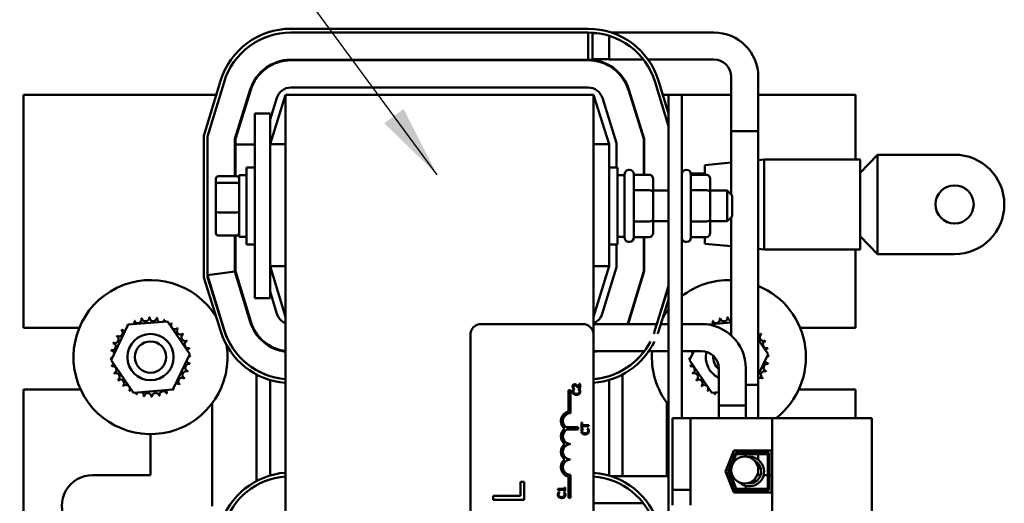
# Model space of a CAD drawing. Units: inches. Extents: x 2 to 86, y 1 to 67.
# Drawn here: x 8.1 to 13.4, y 43.4 to 46 of the extents above; entities that cross this region are included whole.
import ezdxf

# ---------------------------------------------------------------- set-up
doc = ezdxf.new("R2010")
doc.units = ezdxf.units.IN
doc.header["$LTSCALE"] = 4
doc.header["$MEASUREMENT"] = 0
for name, color, linetype, lineweight in [('Dimension (ANSI)', 7, 'Continuous', 25), ('Symbol (ANSI)', 7, 'Continuous', 25), ('Visible (ANSI)', 7, 'Continuous', 50)]:
    doc.layers.add(name, color=color, linetype=linetype, lineweight=lineweight)
doc.styles.add('Note Text (ANSI)', font='tahoma.ttf')
doc.dimstyles.new('Default (ANSI)', dxfattribs={"dimscale": 4, "dimtxt": 0.12, "dimasz": 0.098425, "dimexe": 0.125, "dimexo": 0.0625, "dimgap": 0.031496, "dimtad": 0, "dimtih": 1, "dimtoh": 1, "dimrnd": 1e-08, "dimzin": 0, "dimdsep": 46, "dimtxsty": 'Note Text (ANSI)', "dimcen": 0.09, "dimdle": 0.393701, "dimclrd": 256, "dimclre": 256, "dimclrt": 256, "dimadec": 0, "dimazin": 1, "dimtfac": 1, "dimtofl": 0, "dimtmove": 0, "dimatfit": 3, "dimfxl": 1, "dimtolj": 1, "dimtzin": 4, "dimlwd": -1, "dimlwe": -1, "dimarcsym": 0})
doc.dimstyles.new('Default (ANSI)$7', dxfattribs={"dimscale": 4, "dimtxt": 0.12, "dimasz": 0.098425, "dimexe": 0.125, "dimexo": 0.0625, "dimgap": 0.031496, "dimtad": 0, "dimtih": 1, "dimtoh": 1, "dimrnd": 1e-08, "dimzin": 0, "dimdsep": 46, "dimtxsty": 'Note Text (ANSI)', "dimcen": 0.09, "dimdle": 0.393701, "dimclrd": 256, "dimclre": 256, "dimclrt": 256, "dimadec": 0, "dimazin": 1, "dimtfac": 1, "dimtofl": 0, "dimtmove": 0, "dimatfit": 3, "dimfxl": 1, "dimtolj": 1, "dimtzin": 4, "dimlwd": -1, "dimlwe": -1, "dimarcsym": 0})

# ---------------------------------------------------------------- blocks, each defined once
blk = doc.blocks.new('*D44')
at = {"layer": 'Defpoints', "color": 0, "transparency": 16777216}
for p in [(6.5443, 47.4531), (9.2804, 47.4531), (9.7797, 27.6198)]:
    blk.add_point(p, dxfattribs=at)
at = {"layer": 'Dimension (ANSI)', "transparency": 16777216}
for p, q in [((9.0304, 47.4531), (6.0443, 47.4531)), ((6.5443, 47.0594), (6.5443, 37.9124)), ((6.5443, 28.0135), (6.5443, 37.1604)), ((9.5297, 27.6198), (6.0443, 27.6198))]:
    blk.add_line(p, q, dxfattribs=at)
for points in [[(6.4787, 47.0594), (6.6099, 47.0594), (6.5443, 47.4531)], [(6.4787, 28.0135), (6.6099, 28.0135), (6.5443, 27.6198)]]:
    blk.add_solid(points, dxfattribs=at)
at = {"layer": 'Dimension (ANSI)', "transparency": 16777216, "insert": (5.7584, 37.7864), "char_height": 0.48, "attachment_point": 1, "style": 'Note Text (ANSI)'}
blk.add_mtext('\\A1;29.75', dxfattribs=at)

msp = doc.modelspace()

# ---------------------------------------------------------------- linework, layer by layer
at = {"layer": 'Visible (ANSI)'}
for p, q in [((11.1307, 45.9777), (9.5233, 45.9778)), ((9.5233, 45.9578), (11.1307, 45.9577)), ((11.1309, 45.8104), (11.1309, 45.9577)), ((11.2553, 45.9577), (11.8109, 45.9577)), ((11.1542, 45.9547), (11.1542, 45.814)), ((11.1542, 45.9547), (11.1782, 45.9547)), ((11.2435, 45.9405), (11.2435, 45.811)), ((11.1309, 45.8104), (9.5231, 45.8104)), ((9.5231, 45.8071), (11.1309, 45.807)), ((11.1542, 45.814), (11.2435, 45.814)), ((11.2435, 45.811), (11.4296, 45.811)), ((11.4545, 45.811), (11.8109, 45.811)), ((9.1425, 45.6953), (9.0523, 45.3983)), ((11.5647, 45.5201), (11.5115, 45.6953)), ((11.9042, 45.7177), (11.9042, 45.0815)), ((12.0509, 45.7177), (12.0508, 44.051)), ((9.0723, 45.3953), (9.1616, 45.6895)), ((9.3029, 45.6486), (9.2196, 45.3822)), ((9.223, 45.3817), (9.3061, 45.6476)), ((9.5231, 45.6598), (11.1309, 45.6597)), ((11.3479, 45.6475), (11.431, 45.3816)), ((11.4343, 45.3821), (11.3511, 45.6485)), ((11.4924, 45.6895), (11.5647, 45.4512)), ((8.077, 45.6198), (8.0769, 44.3598)), ((9.1195, 45.6198), (8.077, 45.6198)), ((9.2974, 45.6198), (9.2939, 45.6198)), ((9.4937, 45.6198), (9.4103, 45.3531)), ((9.4103, 45.4872), (9.4467, 45.6036)), ((9.4937, 45.6198), (9.4934, 39.6198)), ((11.1603, 45.6197), (9.4937, 45.6198)), ((11.1603, 44.3204), (11.1603, 45.6197)), ((11.2436, 45.353), (11.1603, 45.6197)), ((11.2073, 45.6036), (11.2836, 45.3591)), ((11.3601, 45.6197), (11.3566, 45.6197)), ((11.5647, 45.6197), (11.5344, 45.6197)), ((11.5647, 45.6197), (11.5644, 39.6197)), ((11.5647, 45.6197), (11.6367, 45.6197)), ((11.6366, 43.8724), (11.6367, 45.6197)), ((11.9042, 45.6197), (11.6367, 45.6197)), ((12.577, 45.6197), (12.0509, 45.6197)), ((12.577, 45.2703), (12.577, 45.6197)), ((9.4103, 45.5198), (9.327, 45.5198)), ((9.327, 45.3531), (9.327, 45.5198)), ((9.4103, 45.3531), (9.4103, 45.5198)), ((9.0523, 45.3983), (9.0523, 44.6318)), ((9.0723, 44.6349), (9.0723, 45.3953)), ((9.2196, 45.3822), (9.2196, 45.1803)), ((9.223, 45.3526), (9.223, 45.3817)), ((11.431, 45.3816), (11.431, 45.1883)), ((11.4343, 45.1883), (11.4343, 45.3821)), ((12.0509, 45.4243), (11.9042, 45.4243)), ((11.9042, 45.0815), (11.9042, 45.4243)), ((12.0508, 43.8723), (12.0509, 45.4243)), ((9.327, 45.3526), (9.223, 45.3526)), ((9.223, 45.3526), (9.223, 45.1803)), ((9.327, 45.3531), (9.327, 44.6864)), ((9.4103, 45.3531), (9.4103, 44.6864)), ((9.4936, 45.3531), (9.4103, 45.3531)), ((11.1603, 45.353), (11.2436, 45.353)), ((11.2436, 44.6943), (11.2436, 45.353)), ((11.2836, 45.3591), (11.2836, 45.228)), ((12.0509, 45.2673), (12.083, 45.2703)), ((12.083, 44.7847), (12.083, 45.2703)), ((12.083, 45.2703), (12.6023, 45.2703)), ((12.6956, 45.2965), (12.6023, 45.1986)), ((12.6023, 45.2703), (12.6023, 44.7847)), ((12.6956, 45.2965), (13.1123, 45.2965)), ((12.6956, 45.0275), (12.6956, 45.2965)), ((9.282, 44.8114), (9.282, 45.2281)), ((9.327, 45.2281), (9.282, 45.2281)), ((11.2436, 45.228), (11.2886, 45.228)), ((11.2886, 45.228), (11.2886, 44.8114)), ((11.3513, 45.2147), (11.3546, 45.2147)), ((11.66, 45.2147), (11.6633, 45.2147)), ((11.7616, 45.2402), (11.9042, 45.2536)), ((11.7616, 45.1883), (11.7616, 45.2402)), ((9.1173, 45.1656), (9.1173, 45.1332)), ((9.1306, 45.1803), (9.2293, 45.1803)), ((9.2426, 45.1864), (9.2426, 44.8531)), ((9.2426, 45.1864), (9.282, 45.1864)), ((11.328, 45.1864), (11.2886, 45.1864)), ((11.328, 44.848), (11.328, 45.1914)), ((11.378, 45.1914), (11.378, 44.848)), ((11.4613, 45.1883), (11.378, 45.1883)), ((11.4343, 45.1942), (11.431, 45.1942)), ((11.4813, 45.0925), (11.4813, 45.1652)), ((11.6368, 45.1942), (11.6366, 45.1942)), ((11.7616, 45.1942), (11.6865, 45.1942)), ((11.6866, 45.1914), (11.6866, 44.848)), ((11.77, 45.1883), (11.6866, 45.1883)), ((11.79, 45.0925), (11.79, 45.1652)), ((9.1173, 45.1332), (9.1173, 44.9874)), ((9.2293, 45.1446), (9.1306, 45.1447)), ((11.4613, 45.1041), (11.378, 45.1041)), ((11.4813, 45.103), (11.5646, 45.103)), ((11.4813, 44.9471), (11.4813, 45.0925)), ((11.77, 45.1041), (11.6866, 45.1041)), ((11.79, 45.103), (11.8826, 45.103)), ((11.79, 44.947), (11.79, 45.0925)), ((11.8826, 44.9363), (11.8826, 45.103)), ((11.9093, 45.0763), (11.8826, 45.103)), ((11.9093, 45.0763), (11.9093, 44.963)), ((12.6956, 44.7585), (12.6956, 45.0275)), ((9.1173, 44.9874), (9.1173, 44.8739)), ((9.1306, 44.9841), (9.2293, 44.9841)), ((11.4813, 44.8742), (11.4813, 44.9471)), ((11.79, 44.8742), (11.79, 44.947)), ((11.9093, 44.963), (11.8826, 44.9363)), ((11.9042, 44.9579), (11.9042, 44.3188)), ((11.9042, 44.3188), (11.9042, 44.9579)), ((11.4613, 44.9355), (11.378, 44.9355)), ((11.4813, 44.9364), (11.5646, 44.9364)), ((11.77, 44.9355), (11.6866, 44.9355)), ((11.79, 44.9363), (11.8826, 44.9363)), ((9.1306, 44.8593), (9.2293, 44.8593)), ((9.2196, 44.8593), (9.2196, 44.6661)), ((9.223, 44.8593), (9.223, 44.6666)), ((9.2426, 44.8531), (9.282, 44.8531)), ((11.328, 44.853), (11.2886, 44.853)), ((11.4613, 44.8511), (11.378, 44.8511)), ((11.431, 44.8511), (11.431, 44.6665)), ((11.4343, 44.666), (11.4343, 44.8511)), ((11.77, 44.8511), (11.6866, 44.8511)), ((11.7616, 44.8149), (11.7616, 44.8511)), ((12.6956, 44.7585), (12.6023, 44.8564)), ((9.327, 44.8114), (9.282, 44.8114)), ((11.2436, 44.8114), (11.2886, 44.8114)), ((11.2836, 44.8114), (11.2836, 44.6884)), ((11.3513, 44.8247), (11.3546, 44.8247)), ((11.66, 44.8247), (11.6633, 44.8247)), ((11.7616, 44.8149), (11.9042, 44.8015)), ((12.0508, 44.7877), (12.083, 44.7847)), ((12.083, 44.7847), (12.6023, 44.7847)), ((12.5769, 44.3597), (12.577, 44.7847)), ((13.1123, 44.7585), (12.6956, 44.7585)), ((9.327, 44.5198), (9.327, 44.6864)), ((9.4103, 44.6944), (9.4936, 44.4198)), ((9.4936, 44.6944), (9.4103, 44.6944)), ((9.4103, 44.5198), (9.4103, 44.6864)), ((11.1603, 44.4197), (11.2436, 44.6943)), ((11.1603, 44.6943), (11.2436, 44.6943)), ((11.2836, 44.6884), (11.2072, 44.4365)), ((9.0523, 44.6318), (9.1431, 44.3411)), ((9.0723, 44.6442), (9.2199, 44.6651)), ((9.1616, 44.35), (9.0723, 44.6442)), ((9.1622, 44.347), (9.0723, 44.6349)), ((9.2196, 44.6661), (9.2199, 44.6651)), ((9.2199, 44.6651), (9.3025, 44.3928)), ((9.223, 44.6666), (9.3057, 44.3938)), ((11.431, 44.6665), (11.3482, 44.3937)), ((11.3513, 44.3927), (11.4343, 44.666)), ((11.5646, 44.5804), (11.4917, 44.3469)), ((11.5646, 44.5881), (11.5016, 44.3806)), ((9.4103, 44.5198), (9.327, 44.5198)), ((9.4467, 44.4365), (9.4103, 44.5566)), ((11.5108, 44.341), (11.5646, 44.5133)), ((8.0769, 44.3598), (8.3781, 44.3598)), ((8.5506, 44.185), (8.6426, 44.3778)), ((8.6426, 44.3778), (8.8555, 44.3946)), ((8.8555, 44.3946), (8.9766, 44.2186)), ((10.5536, 44.3805), (11.1003, 44.3804)), ((11.5022, 44.3806), (11.1603, 44.3806)), ((11.5646, 44.3806), (11.5231, 44.3806)), ((11.7435, 44.3806), (11.6366, 44.3806)), ((11.7771, 44.3782), (11.9042, 44.3882)), ((12.2773, 44.3597), (12.5769, 44.3597)), ((9.3369, 44.3238), (9.3369, 44.3295)), ((10.4935, 41.1071), (10.4936, 44.3205)), ((11.1603, 44.3204), (11.1602, 41.1071)), ((9.4103, 44.2587), (9.4103, 44.2625)), ((12.0508, 44.2969), (12.1047, 44.2185)), ((8.9766, 44.2186), (8.8846, 44.0258)), ((11.434, 44.2339), (11.1603, 44.2339)), ((11.5646, 44.2339), (11.4586, 44.2339)), ((11.7435, 44.2339), (11.6366, 44.2339)), ((11.6788, 44.1849), (11.7022, 44.2339)), ((12.1047, 44.2185), (12.0508, 44.1054)), ((8.6717, 44.009), (8.5506, 44.185)), ((11.7998, 44.0089), (11.6788, 44.1849)), ((9.3369, 44.1307), (9.3369, 44.1309)), ((9.3369, 43.5315), (9.3369, 44.1079)), ((9.4103, 44.099), (9.4103, 44.0991)), ((11.2436, 44.099), (11.2436, 44.0989)), ((11.3169, 44.1308), (11.3169, 44.1307)), ((11.3169, 44.1079), (11.3169, 43.5577)), ((11.8368, 43.8723), (11.8368, 44.1406)), ((11.9835, 43.8723), (11.9835, 44.1406)), ((9.4103, 43.5614), (9.4103, 44.0781)), ((11.0686, 44.0505), (11.0686, 44.0443)), ((11.087, 44.0566), (11.0824, 44.0566)), ((11.0824, 44.0566), (11.0824, 44.0369)), ((11.087, 44.0319), (11.087, 44.0566)), ((11.2436, 44.078), (11.2436, 43.5613)), ((11.9835, 44.051), (12.0508, 44.051)), ((8.0769, 44.0265), (8.0768, 41.2131)), ((8.3856, 44.0265), (8.0769, 44.0265)), ((8.8846, 44.0258), (8.6717, 44.009)), ((11.0244, 43.9079), (11.0244, 44.0232)), ((11.0244, 44.0232), (11.0353, 44.0232)), ((11.0353, 44.0232), (11.0353, 43.8982)), ((11.0486, 44.0328), (11.0543, 44.0328)), ((11.0561, 44.0281), (11.0497, 44.0281)), ((11.0543, 44.0328), (11.0543, 44.033)), ((11.0561, 44.0277), (11.0561, 44.0281)), ((11.0686, 44.0033), (11.0686, 43.9978)), ((11.0843, 44.0281), (11.0779, 44.0281)), ((11.0779, 44.0281), (11.0779, 44.0277)), ((11.0813, 44.0319), (11.087, 44.0319)), ((11.8368, 44.0118), (11.7998, 44.0089)), ((12.5769, 44.0263), (12.2698, 44.0263)), ((12.5769, 43.8723), (12.5769, 44.0263)), ((9.0969, 43.9518), (9.0969, 43.3964)), ((11.5569, 43.5577), (11.5569, 43.9537)), ((11.9835, 43.9399), (11.8368, 43.9399)), ((11.8368, 43.9399), (11.8368, 43.8723)), ((11.9835, 43.9399), (11.9835, 43.8723)), ((11.099, 43.8473), (11.0943, 43.8473)), ((11.0943, 43.8473), (11.0943, 43.8152)), ((11.099, 43.8339), (11.099, 43.8473)), ((11.1094, 43.8339), (11.099, 43.8339)), ((11.099, 43.8152), (11.099, 43.8286)), ((11.099, 43.8286), (11.1094, 43.8286)), ((11.1094, 43.8339), (11.1094, 43.8286)), ((11.1343, 43.8339), (11.1094, 43.8339)), ((11.1094, 43.8286), (11.1343, 43.8286)), ((11.1343, 43.8286), (11.1343, 43.8339)), ((11.6833, 43.8724), (11.5866, 43.8724)), ((11.5866, 43.8724), (11.5866, 43.4837)), ((11.6833, 43.8724), (11.6832, 43.4837)), ((12.1256, 43.8723), (11.6833, 43.8724)), ((12.1256, 43.8723), (12.1255, 41.3603)), ((12.6646, 43.8723), (12.1256, 43.8723)), ((12.6646, 43.8723), (12.6645, 41.3603)), ((8.7636, 43.5631), (8.7636, 43.7851)), ((11.0099, 43.8235), (11.076, 43.8235)), ((11.076, 43.8095), (11.0147, 43.8095)), ((11.076, 43.8235), (11.076, 43.8095)), ((11.0943, 43.8152), (11.099, 43.8152)), ((11.1034, 43.8143), (11.0969, 43.8143)), ((11.1034, 43.8139), (11.1034, 43.8143)), ((11.1094, 43.7899), (11.1094, 43.7843)), ((11.1316, 43.8143), (11.1252, 43.8143)), ((11.1252, 43.8143), (11.1252, 43.8139)), ((11.8739, 43.583), (11.918, 43.6967)), ((11.8882, 43.583), (11.9272, 43.6833)), ((11.9317, 43.6767), (11.8954, 43.583)), ((11.918, 43.6967), (12.1219, 43.6967)), ((11.9272, 43.6833), (12.1086, 43.6833)), ((12.1019, 43.6767), (11.9317, 43.6767)), ((11.9834, 43.6833), (11.9834, 43.6967)), ((11.9834, 43.6967), (11.9834, 43.6833)), ((11.9834, 43.6641), (11.9834, 43.6767)), ((11.9834, 43.6767), (11.9834, 43.6641)), ((12.0508, 43.6833), (12.0508, 43.6967)), ((12.0508, 43.6467), (12.0508, 43.6767)), ((12.1019, 43.4893), (12.1019, 43.6767)), ((12.1086, 43.6833), (12.1086, 43.4827)), ((12.1219, 43.6967), (12.1219, 43.4693)), ((12.0508, 43.591), (12.0508, 43.6246)), ((8.4503, 43.5631), (8.7636, 43.5631)), ((11.0353, 43.5649), (11.0352, 43.4399)), ((11.918, 43.4693), (11.8739, 43.583)), ((11.8777, 43.5732), (11.892, 43.5732)), ((11.9272, 43.4827), (11.8882, 43.583)), ((11.8954, 43.583), (11.9317, 43.4893)), ((11.8992, 43.5732), (11.9063, 43.5732)), ((12.0452, 43.563), (12.0627, 43.563)), ((12.0795, 43.563), (12.1019, 43.563)), ((12.1086, 43.563), (12.1219, 43.563)), ((10.784, 43.5264), (10.7643, 43.5264)), ((10.7643, 43.5264), (10.7643, 43.4519)), ((10.784, 43.4298), (10.784, 43.5264)), ((11.0244, 43.4399), (11.0244, 43.5552)), ((11.5646, 43.5577), (11.2552, 43.5577)), ((10.9911, 43.4891), (10.9669, 43.4891)), ((10.9669, 43.4891), (10.9669, 43.4849)), ((10.9761, 43.4697), (10.9697, 43.4697)), ((10.9724, 43.4767), (10.9761, 43.4767)), ((10.9761, 43.4839), (10.9911, 43.4839)), ((10.9761, 43.4767), (10.9761, 43.4839)), ((10.9761, 43.4693), (10.9761, 43.4697)), ((11.0029, 43.4891), (10.9911, 43.4891)), ((10.9911, 43.4839), (10.9911, 43.4891)), ((10.9911, 43.4839), (11.0029, 43.4839)), ((11.0043, 43.4697), (10.9979, 43.4697)), ((10.9979, 43.4697), (10.9979, 43.4693)), ((11.007, 43.4962), (11.0029, 43.4962)), ((11.0029, 43.4962), (11.0029, 43.4891)), ((11.0029, 43.4839), (11.0029, 43.4767)), ((11.0029, 43.4767), (11.007, 43.4767)), ((11.007, 43.4767), (11.007, 43.4962)), ((11.5866, 43.4837), (11.5866, 43.4004)), ((11.5866, 43.4837), (11.6832, 43.4837)), ((11.6832, 43.4004), (11.6832, 43.4837)), ((11.9054, 43.502), (11.9197, 43.502)), ((12.1219, 43.4693), (11.918, 43.4693)), ((11.9216, 43.497), (11.9216, 43.4693)), ((12.1086, 43.4827), (11.9272, 43.4827)), ((11.9317, 43.4893), (12.1019, 43.4893)), ((11.9834, 43.5048), (11.9834, 43.4893)), ((11.9834, 43.4827), (11.9834, 43.4693)), ((10.7643, 43.4519), (10.6174, 43.4519)), ((10.6174, 43.4519), (10.6174, 43.4298)), ((10.6174, 43.4298), (10.784, 43.4298)), ((10.9911, 43.4396), (10.9911, 43.4452)), ((11.0352, 43.4399), (11.0244, 43.4399)), ((11.4295, 43.411), (11.1602, 43.411))]:
    msp.add_line(p, q, dxfattribs=at)
for centre, radius in [((13.1123, 45.0275), 0.1033), ((8.7636, 44.2018), 0.125), ((8.7636, 44.2018), 0.085), ((11.9775, 43.591), 0.0733)]:
    msp.add_circle(centre, radius, dxfattribs=at)
for centre, radius, start, end in [((9.5233, 45.5798), 0.398, 89.9979, 163.1174), ((9.5233, 45.5798), 0.378, 89.9979, 163.1174), ((11.1307, 45.5797), 0.398, 16.8785, 89.9979), ((11.1307, 45.5797), 0.378, 16.8785, 89.9979), ((11.8109, 45.7177), 0.24, 359.9979, 89.9979), ((9.5231, 45.5798), 0.2307, 89.9979, 162.6439), ((9.5231, 45.5798), 0.2273, 89.9979, 162.6439), ((11.1309, 45.5797), 0.2307, 17.352, 89.9979), ((11.1309, 45.5797), 0.2273, 17.352, 89.9979), ((11.8109, 45.7177), 0.0933, 359.9979, 89.9979), ((9.5231, 45.5798), 0.08, 89.9979, 162.6439), ((11.1309, 45.5797), 0.08, 17.352, 89.9979), ((13.1123, 45.0275), 0.269, 269.9979, 89.9979), ((9.226, 45.1914), 0.0233, 97.385, 105.7472), ((11.3513, 45.1914), 0.0233, 89.9979, 179.9979), ((11.3546, 45.1914), 0.0233, 359.9979, 89.9979), ((11.66, 45.1914), 0.0233, 89.9979, 179.9979), ((11.6633, 45.1914), 0.0233, 359.9979, 89.9979), ((11.3513, 44.848), 0.0233, 179.9979, 269.9979), ((11.3546, 44.848), 0.0233, 269.9979, 359.9979), ((11.66, 44.848), 0.0233, 179.9979, 269.9979), ((11.6633, 44.848), 0.0233, 269.9979, 359.9979), ((9.226, 44.8481), 0.0233, 254.2487, 262.6109), ((8.7636, 44.2018), 0.4167, 31.6309, 8.892), ((11.8918, 44.2017), 0.4167, 88.2971, 127.7633), ((11.8918, 44.2017), 0.4167, 307.775, 67.5601), ((8.7363, 44.4155), 0.0201, 189.9547, 4.6032), ((8.7636, 44.2018), 0.2154, 91.3805, 91.9274), ((8.7785, 44.4167), 0.0201, 178.7047, 353.3532), ((8.7636, 44.2018), 0.2154, 80.1305, 80.6774), ((8.8202, 44.4097), 0.0201, 167.4547, 246.6799), ((9.5233, 44.4598), 0.08, 196.8785, 248.2337), ((11.1306, 44.4597), 0.08, 291.7622, 343.1174), ((11.8918, 44.2017), 0.4167, 141.7399, 149.1933), ((11.8645, 44.4154), 0.0201, 189.9547, 4.6032), ((11.8918, 44.2017), 0.2154, 91.3805, 91.9274), ((11.9067, 44.4166), 0.0201, 178.7047, 262.7315), ((8.7636, 44.2018), 0.2154, 125.1305, 125.6774), ((8.6222, 44.3643), 0.0201, 25.7282, 38.3532), ((8.6566, 44.3888), 0.0201, 212.4547, 221.2482), ((8.7636, 44.2018), 0.2154, 113.8805, 114.4274), ((8.6566, 44.3888), 0.0201, 335.3007, 27.1032), ((8.6951, 44.4061), 0.0201, 201.2047, 15.8532), ((8.7636, 44.2018), 0.2154, 102.6305, 103.1774), ((8.8202, 44.4097), 0.0201, 302.3345, 342.1032), ((8.7636, 44.2018), 0.2154, 68.8805, 69.4274), ((8.8596, 44.3946), 0.0201, 156.2047, 183.6662), ((8.8596, 44.3946), 0.0201, 294.8254, 330.8532), ((8.8954, 44.3722), 0.0201, 144.9547, 319.6032), ((8.7636, 44.2018), 0.2154, 57.6305, 58.1774), ((9.5233, 44.4598), 0.2307, 196.8785, 262.6094), ((9.5233, 44.4598), 0.2273, 196.8785, 262.5005), ((10.5536, 44.3205), 0.06, 89.9979, 179.9979), ((11.1003, 44.3204), 0.06, 359.9979, 89.9979), ((11.1306, 44.4597), 0.2273, 339.6327, 343.1174), ((11.1306, 44.4597), 0.2307, 339.9397, 343.1174), ((11.7435, 44.1406), 0.24, 359.9979, 89.9979), ((11.8918, 44.2017), 0.2154, 113.8805, 114.4274), ((11.7848, 44.3887), 0.0201, 335.3007, 27.1032), ((11.8233, 44.4059), 0.0201, 201.2047, 15.8532), ((11.8918, 44.2017), 0.2154, 102.6305, 103.1774), ((8.5708, 44.2978), 0.0201, 246.2047, 60.8532), ((8.7636, 44.2018), 0.2154, 147.6305, 148.1774), ((8.5932, 44.3336), 0.0201, 234.9547, 49.6032), ((8.7636, 44.2018), 0.2154, 136.3805, 136.9274), ((8.6222, 44.3643), 0.0201, 223.7047, 283.2862), ((8.9261, 44.3432), 0.0201, 133.7047, 308.3532), ((8.7636, 44.2018), 0.2154, 46.3805, 46.9274), ((8.9506, 44.3088), 0.0201, 122.4547, 297.1032), ((8.7636, 44.2018), 0.2154, 35.1305, 35.6774), ((9.523, 44.4598), 0.398, 197.352, 265.7606), ((9.5233, 44.4598), 0.378, 196.8785, 265.4971), ((9.523, 44.4598), 0.378, 197.352, 265.5359), ((11.1309, 44.4597), 0.378, 339.61, 342.6439), ((11.1309, 44.4597), 0.398, 340.6764, 342.6439), ((11.8918, 44.2017), 0.125, 84.3199, 88.5006), ((12.0543, 44.3431), 0.0201, 260.0374, 308.3532), ((12.0788, 44.3087), 0.0201, 122.4547, 297.1032), ((11.8918, 44.2017), 0.2154, 35.1305, 35.6774), ((8.5557, 44.2584), 0.0201, 257.4547, 72.1032), ((8.7636, 44.2018), 0.2154, 158.8805, 159.4274), ((8.9679, 44.2703), 0.0201, 111.2047, 285.8532), ((8.7636, 44.2018), 0.2154, 23.8805, 24.4274), ((11.1309, 44.4597), 0.378, 274.46, 332.7257), ((11.1309, 44.4597), 0.398, 274.2353, 334.2004), ((12.0961, 44.2701), 0.0201, 111.2047, 285.8532), ((11.8918, 44.2017), 0.2154, 23.8805, 24.4274), ((8.7636, 44.2018), 0.2154, 170.1305, 170.6774), ((8.5487, 44.2167), 0.0201, 14.4873, 83.3532), ((8.9773, 44.2291), 0.0201, 99.9547, 143.5461), ((8.9785, 44.1869), 0.0201, 88.7047, 114.5272), ((8.9773, 44.2291), 0.0201, 255.5599, 274.6032), ((8.7636, 44.2018), 0.2154, 12.6305, 13.1774), ((8.7636, 44.2018), 0.2154, 1.3805, 1.9274), ((11.1306, 44.4597), 0.378, 274.4988, 323.3211), ((11.1306, 44.4597), 0.2307, 277.3865, 281.8131), ((11.8918, 44.2017), 0.4167, 175.5629, 218.256), ((11.6769, 44.2166), 0.0201, 14.4873, 59.3717), ((11.7435, 44.1406), 0.0933, 359.9979, 89.9979), ((11.8918, 44.2017), 0.125, 166.8862, 243.9018), ((11.8918, 44.2017), 0.085, 175.155, 229.6911), ((12.1055, 44.229), 0.0201, 99.9547, 143.5461), ((12.1067, 44.1868), 0.0201, 88.7047, 114.5272), ((12.1055, 44.229), 0.0201, 255.5599, 274.6032), ((11.8918, 44.2017), 0.2154, 12.6305, 13.1774), ((11.8918, 44.2017), 0.2154, 1.3805, 1.9274), ((8.5487, 44.2167), 0.0201, 268.7047, 294.5272), ((8.7636, 44.2018), 0.2154, 181.3805, 181.9274), ((8.5499, 44.1745), 0.0201, 75.5599, 94.6032), ((8.5499, 44.1745), 0.0201, 279.9547, 323.5461), ((8.7636, 44.2018), 0.2154, 192.6305, 193.1774), ((8.5593, 44.1333), 0.0201, 291.2047, 105.8532), ((8.9715, 44.1452), 0.0201, 77.4547, 252.1032), ((8.9785, 44.1869), 0.0201, 194.4873, 263.3532), ((8.7636, 44.2018), 0.2154, 350.1305, 350.6774), ((11.6769, 44.2166), 0.0201, 268.7047, 294.5272), ((11.8918, 44.2017), 0.2154, 181.3805, 181.9274), ((11.6781, 44.1744), 0.0201, 75.5599, 94.6032), ((11.6781, 44.1744), 0.0201, 279.9547, 323.5461), ((11.8918, 44.2017), 0.2154, 192.6305, 193.1774), ((11.6875, 44.1332), 0.0201, 291.2047, 105.8532), ((12.0997, 44.1451), 0.0201, 77.4547, 252.1032), ((12.1067, 44.1868), 0.0201, 194.4873, 263.3532), ((11.8918, 44.2017), 0.2154, 350.1305, 350.6774), ((8.7636, 44.2018), 0.2154, 203.8805, 204.4274), ((8.5766, 44.0948), 0.0201, 302.4547, 117.1032), ((8.9565, 44.1058), 0.0201, 66.2047, 240.8532), ((8.7636, 44.2018), 0.2154, 338.8805, 339.4274), ((11.8918, 44.2017), 0.2154, 203.8805, 204.4274), ((11.7048, 44.0947), 0.0201, 302.4547, 117.1032), ((12.0846, 44.1057), 0.0201, 66.2047, 240.8532), ((11.8918, 44.2017), 0.2154, 338.8805, 339.4274), ((8.7636, 44.2018), 0.2154, 215.1305, 215.6774), ((8.6011, 44.0604), 0.0201, 313.7047, 128.3532), ((8.7636, 44.2018), 0.2154, 226.3805, 226.9274), ((8.6318, 44.0314), 0.0201, 324.9547, 139.6032), ((8.905, 44.0393), 0.0201, 43.7047, 103.2862), ((8.934, 44.07), 0.0201, 54.9547, 229.6032), ((8.7636, 44.2018), 0.2154, 316.3805, 316.9274), ((8.7636, 44.2018), 0.2154, 327.6305, 328.1774), ((11.8918, 44.2017), 0.2154, 215.1305, 215.6774), ((11.7293, 44.0603), 0.0201, 313.7047, 128.3532), ((11.8918, 44.2017), 0.2154, 226.3805, 226.9274), ((11.76, 44.0313), 0.0201, 324.9547, 139.6032), ((12.0622, 44.0699), 0.0201, 54.9547, 124.4475), ((11.8918, 44.2017), 0.2154, 327.6305, 328.1774), ((8.7636, 44.2018), 0.2154, 237.6305, 238.1774), ((8.6676, 44.0089), 0.0201, 114.8254, 150.8532), ((8.6676, 44.0089), 0.0201, 336.2047, 3.6662), ((8.7636, 44.2018), 0.2154, 248.8805, 249.4274), ((8.707, 43.9939), 0.0201, 122.3345, 162.1032), ((8.707, 43.9939), 0.0201, 347.4547, 66.6799), ((8.7636, 44.2018), 0.2154, 260.1305, 260.6774), ((8.7487, 43.9869), 0.0201, 358.7047, 173.3532), ((8.7909, 43.9881), 0.0201, 9.9547, 184.6032), ((8.7636, 44.2018), 0.2154, 282.6305, 283.1774), ((8.8321, 43.9975), 0.0201, 21.2047, 195.8532), ((8.8706, 44.0148), 0.0201, 155.3007, 207.1032), ((8.7636, 44.2018), 0.2154, 293.8805, 294.4274), ((8.8706, 44.0148), 0.0201, 32.4547, 41.2482), ((8.905, 44.0393), 0.0201, 205.7282, 218.3532), ((8.7636, 44.2018), 0.2154, 305.1305, 305.6774), ((11.8918, 44.2017), 0.2154, 237.6305, 238.1774), ((11.7958, 44.0088), 0.0201, 114.8254, 150.8532), ((11.7958, 44.0088), 0.0201, 336.2047, 3.6662), ((11.8918, 44.2017), 0.2154, 248.8805, 249.4274), ((11.8352, 43.9938), 0.0201, 122.3345, 162.1032), ((8.7636, 44.2018), 0.2154, 271.3805, 271.9274), ((11.0353, 43.8565), 0.0525, 101.9021, 232.5329), ((11.0353, 43.8565), 0.0417, 89.9979, 232.5382), ((11.0353, 43.7732), 0.0525, 127.463, 232.5329), ((11.0353, 43.7732), 0.0417, 119.5432, 269.9979), ((11.0353, 43.6899), 0.0525, 127.463, 232.5329), ((11.0353, 43.6899), 0.0417, 89.9979, 269.9979), ((11.0353, 43.6065), 0.0525, 127.463, 258.0938), ((11.0353, 43.6065), 0.0417, 89.9979, 269.9979), ((12.0017, 43.5831), 0.0804, 226.948, 96.933), ((12.0017, 43.5831), 0.0643, 262.4309, 61.4501), ((8.4502, 43.3965), 0.1667, 89.9979, 269.9979), ((9.5232, 43.1798), 0.398, 94.2722, 163.1174), ((11.1306, 43.1797), 0.398, 16.8785, 85.7237), ((9.5232, 43.1798), 0.378, 94.4988, 163.1174), ((11.1306, 43.1797), 0.378, 16.8785, 85.4971), ((11.8101, 43.3177), 0.24, 39.1917, 43.4305)]:
    msp.add_arc(centre, radius, start, end, dxfattribs=at)
for centre, major_axis, ratio, start_param, end_param in [((9.1306, 45.1656), (0, -0.0147), 0.90953, 3.141593, 4.712389), ((9.2293, 45.1656), (0, -0.0147), 0.90953, 1.570796, 3.141593), ((11.4613, 45.1652), (0, -0.0231), 0.866026, 1.570796, 3.141593), ((11.77, 45.1652), (0, -0.0231), 0.866026, 1.570796, 3.141593), ((9.1306, 45.1332), (-0.0133, 0), 0.855309, 4.712389, 6.283185), ((9.2293, 45.1332), (0.0133, 0), 0.855309, 0, 1.570796), ((11.4613, 45.0925), (-0.02, 0), 0.578221, 3.141593, 4.712389), ((11.77, 45.0925), (-0.02, 0), 0.578221, 3.141593, 4.712389), ((9.1306, 44.9874), (-0.0133, 0), 0.244161, 0, 1.570796), ((9.2293, 44.9874), (0.0133, 0), 0.244161, 4.712389, 6.283185), ((11.4613, 44.9471), (-0.02, 0), 0.576479, 1.570796, 3.141593), ((11.77, 44.947), (-0.02, 0), 0.576479, 1.570796, 3.141593), ((9.1306, 44.8739), (0, 0.0147), 0.90953, 1.570796, 3.141593), ((9.2293, 44.8739), (0, 0.0147), 0.90953, 3.141593, 4.712389), ((11.4613, 44.8742), (0, 0.0231), 0.866026, 3.141593, 4.712389), ((11.77, 44.8742), (0, 0.0231), 0.866026, 3.141593, 4.712389)]:
    msp.add_ellipse(centre, major_axis=major_axis, ratio=ratio, start_param=start_param, end_param=end_param, dxfattribs=at)
for points, knots in [([(11.0571, 44.0549), (11.0563, 44.0549), (11.0554, 44.0549), (11.0538, 44.0546), (11.0531, 44.0543), (11.0512, 44.0535), (11.0501, 44.0528), (11.0485, 44.0511), (11.0477, 44.0501), (11.0464, 44.0468), (11.0462, 44.0449), (11.0462, 44.043)], [-0.0959954, -0.0959954, -0.0959954, -0.0959954, -0.07980065, -0.07980065, -0.06487587, -0.06487587, -0.04062092, -0.04062092, -0.02135969, -0.02135969, 0, 0, 0, 0]), ([(11.0462, 44.043), (11.0462, 44.0411), (11.0465, 44.0392), (11.0472, 44.0366), (11.0478, 44.0344), (11.0486, 44.0328)], [-0.0691937, -0.0691937, -0.0691937, -0.0691937, -0.02068373, -0.02068373, 0, 0, 0, 0]), ([(11.0508, 44.0426), (11.0508, 44.0439), (11.051, 44.0448), (11.0515, 44.0462), (11.0519, 44.0469), (11.0524, 44.0475)], [-0.0167019, -0.0167019, -0.0167019, -0.0167019, -0.00937535, -0.00937535, 0, 0, 0, 0]), ([(11.0521, 44.0369), (11.0517, 44.0378), (11.0514, 44.0388), (11.051, 44.0402), (11.0508, 44.0412), (11.0508, 44.0426)], [-0.04725292, -0.04725292, -0.04725292, -0.04725292, -0.0155311, -0.0155311, 0, 0, 0, 0]), ([(11.0524, 44.0475), (11.0527, 44.0478), (11.053, 44.0481), (11.0537, 44.0486), (11.0541, 44.0488), (11.055, 44.0492), (11.0559, 44.0495), (11.0574, 44.0495)], [-0.04464707, -0.04464707, -0.04464707, -0.04464707, -0.03129217, -0.03129217, -0.01729254, -0.01729254, 0, 0, 0, 0]), ([(11.0652, 44.0528), (11.064, 44.0535), (11.0628, 44.054), (11.0608, 44.0546), (11.0594, 44.0549), (11.0571, 44.0549)], [-0.07215234, -0.07215234, -0.07215234, -0.07215234, -0.02522384, -0.02522384, 0, 0, 0, 0]), ([(11.0574, 44.0495), (11.0585, 44.0495), (11.0596, 44.0493), (11.0617, 44.0488), (11.0627, 44.0483), (11.0652, 44.047), (11.0669, 44.0457), (11.0686, 44.0443)], [-0.07149243, -0.07149243, -0.07149243, -0.07149243, -0.05605175, -0.05605175, -0.04006474, -0.04006474, -0.01529628, -0.01529628, -0.01529628, -0.01529628]), ([(11.072, 44.0475), (11.0709, 44.0485), (11.0698, 44.0495), (11.0686, 44.0505), (11.0686, 44.0505), (11.0686, 44.0505)], [-0.07398698, -0.07398698, -0.07398698, -0.07398698, -0.02226792, -0.02226792, -0.0219891, -0.0219891, -0.0219891, -0.0219891]), ([(11.0717, 44.0416), (11.0733, 44.0401), (11.075, 44.0385), (11.0775, 44.036), (11.0791, 44.0343), (11.0813, 44.0319)], [-0.098225, -0.098225, -0.098225, -0.098225, -0.03715726, -0.03715726, 0, 0, 0, 0]), ([(11.0824, 44.0369), (11.0809, 44.0385), (11.0791, 44.0404), (11.0764, 44.0433), (11.0747, 44.045), (11.072, 44.0475)], [-0.0877772, -0.0877772, -0.0877772, -0.0877772, -0.0421983, -0.0421983, 0, 0, 0, 0]), ([(11.0473, 44.0228), (11.047, 44.0217), (11.0468, 44.0206), (11.0465, 44.019), (11.0463, 44.0177), (11.0463, 44.0157)], [-0.06488592, -0.06488592, -0.06488592, -0.06488592, -0.02193147, -0.02193147, 0, 0, 0, 0]), ([(11.0463, 44.0157), (11.0463, 44.0143), (11.0464, 44.0129), (11.047, 44.0102), (11.0474, 44.009), (11.0489, 44.0059), (11.0502, 44.0042), (11.0518, 44.0027)], [-0.05600159, -0.05600159, -0.05600159, -0.05600159, -0.03985515, -0.03985515, -0.02469419, -0.02469419, 0, 0, 0, 0]), ([(11.0497, 44.0281), (11.0492, 44.0272), (11.0487, 44.0263), (11.0481, 44.0249), (11.0477, 44.024), (11.0473, 44.0228)], [-0.04307248, -0.04307248, -0.04307248, -0.04307248, -0.0145701, -0.0145701, 0, 0, 0, 0]), ([(11.0508, 44.0157), (11.0508, 44.0171), (11.051, 44.0185), (11.0515, 44.0205), (11.0519, 44.0217), (11.0527, 44.0232)], [-0.05721022, -0.05721022, -0.05721022, -0.05721022, -0.01864803, -0.01864803, 0, 0, 0, 0]), ([(11.0549, 44.0069), (11.0542, 44.0075), (11.0536, 44.0081), (11.0525, 44.0096), (11.0521, 44.0104), (11.0511, 44.0127), (11.0508, 44.0142), (11.0508, 44.0157)], [-0.03856829, -0.03856829, -0.03856829, -0.03856829, -0.02801144, -0.02801144, -0.0176707, -0.0176707, 0, 0, 0, 0]), ([(11.0518, 44.0027), (11.0537, 44.0011), (11.0559, 43.9998), (11.0597, 43.9985), (11.0625, 43.9977), (11.067, 43.9977)], [-0.1374565, -0.1374565, -0.1374565, -0.1374565, -0.0518259, -0.0518259, 0, 0, 0, 0]), ([(11.0543, 44.033), (11.0539, 44.0336), (11.0535, 44.0342), (11.053, 44.035), (11.0525, 44.0358), (11.0521, 44.0369)], [-0.04016296, -0.04016296, -0.04016296, -0.04016296, -0.01380426, -0.01380426, 0, 0, 0, 0]), ([(11.0527, 44.0232), (11.0532, 44.0241), (11.0538, 44.025), (11.055, 44.0265), (11.0555, 44.0271), (11.0561, 44.0277)], [-0.02124356, -0.02124356, -0.02124356, -0.02124356, -0.00910897, -0.00910897, 0, 0, 0, 0]), ([(11.067, 44.0033), (11.0646, 44.0033), (11.0618, 44.0036), (11.0576, 44.0051), (11.0562, 44.0058), (11.0549, 44.0069)], [-0.05178779, -0.05178779, -0.05178779, -0.05178779, -0.0180011, -0.0180011, 0, 0, 0, 0]), ([(11.0791, 44.007), (11.0777, 44.0057), (11.0759, 44.0049), (11.0732, 44.004), (11.0715, 44.0035), (11.0686, 44.0033)], [-0.1201722, -0.1201722, -0.1201722, -0.1201722, -0.0437751, -0.0437751, -0.0063647, -0.0063647, -0.0063647, -0.0063647]), ([(11.0686, 43.9978), (11.0722, 43.9979), (11.075, 43.9986), (11.0792, 44.0003), (11.081, 44.0014), (11.0825, 44.0028)], [-0.05238234, -0.05238234, -0.05238234, -0.05238234, -0.02330056, -0.02330056, 0, 0, 0, 0]), ([(11.0779, 44.0277), (11.0784, 44.0272), (11.079, 44.0265), (11.0797, 44.0257), (11.0803, 44.0249), (11.0811, 44.0234)], [-0.05255381, -0.05255381, -0.05255381, -0.05255381, -0.01885697, -0.01885697, 0, 0, 0, 0]), ([(11.0831, 44.0157), (11.0831, 44.0148), (11.083, 44.0139), (11.0826, 44.0119), (11.0822, 44.0111), (11.0812, 44.0091), (11.0803, 44.008), (11.0791, 44.007)], [-0.03238995, -0.03238995, -0.03238995, -0.03238995, -0.0253562, -0.0253562, -0.01712674, -0.01712674, 0, 0, 0, 0]), ([(11.0811, 44.0234), (11.0817, 44.0224), (11.0822, 44.0212), (11.0827, 44.0194), (11.0831, 44.0179), (11.0831, 44.0157)], [-0.07569925, -0.07569925, -0.07569925, -0.07569925, -0.02528595, -0.02528595, 0, 0, 0, 0]), ([(11.0825, 44.0028), (11.0833, 44.0036), (11.0841, 44.0044), (11.0854, 44.0063), (11.086, 44.0074), (11.0871, 44.0101), (11.0877, 44.0125), (11.0877, 44.0156)], [-0.08289434, -0.08289434, -0.08289434, -0.08289434, -0.0594806, -0.0594806, -0.03611207, -0.03611207, 0, 0, 0, 0]), ([(11.0865, 44.0228), (11.0863, 44.0237), (11.0859, 44.0247), (11.0851, 44.0264), (11.0847, 44.0272), (11.0843, 44.0281)], [-0.02177779, -0.02177779, -0.02177779, -0.02177779, -0.01052387, -0.01052387, 0, 0, 0, 0]), ([(11.0877, 44.0156), (11.0877, 44.017), (11.0876, 44.0184), (11.0872, 44.0206), (11.0869, 44.0217), (11.0865, 44.0228)], [-0.02609426, -0.02609426, -0.02609426, -0.02609426, -0.01279232, -0.01279232, 0, 0, 0, 0]), ([(11.0946, 43.809), (11.0943, 43.8079), (11.094, 43.8068), (11.0938, 43.8052), (11.0936, 43.8039), (11.0936, 43.8019)], [-0.06488592, -0.06488592, -0.06488592, -0.06488592, -0.02193147, -0.02193147, 0, 0, 0, 0]), ([(11.0936, 43.8019), (11.0936, 43.8005), (11.0937, 43.7991), (11.0943, 43.7965), (11.0947, 43.7952), (11.0962, 43.7921), (11.0975, 43.7904), (11.0991, 43.7889)], [-0.05600159, -0.05600159, -0.05600159, -0.05600159, -0.03985515, -0.03985515, -0.02469419, -0.02469419, 0, 0, 0, 0]), ([(11.0969, 43.8143), (11.0965, 43.8134), (11.096, 43.8125), (11.0954, 43.8112), (11.095, 43.8102), (11.0946, 43.809)], [-0.04307248, -0.04307248, -0.04307248, -0.04307248, -0.0145701, -0.0145701, 0, 0, 0, 0]), ([(11.0981, 43.8019), (11.0981, 43.8033), (11.0982, 43.8047), (11.0988, 43.8067), (11.0992, 43.8079), (11.1, 43.8094)], [-0.05721022, -0.05721022, -0.05721022, -0.05721022, -0.01864803, -0.01864803, 0, 0, 0, 0]), ([(11.1022, 43.7931), (11.1015, 43.7937), (11.1009, 43.7943), (11.0998, 43.7958), (11.0993, 43.7966), (11.0984, 43.7989), (11.0981, 43.8004), (11.0981, 43.8019)], [-0.03856829, -0.03856829, -0.03856829, -0.03856829, -0.02801144, -0.02801144, -0.0176707, -0.0176707, 0, 0, 0, 0]), ([(11.0991, 43.7889), (11.101, 43.7873), (11.1032, 43.7861), (11.1064, 43.785), (11.1076, 43.7846), (11.1094, 43.7843)], [-0.1374565, -0.1374565, -0.1374565, -0.1374565, -0.0518259, -0.0518259, -0.0225006, -0.0225006, -0.0225006, -0.0225006]), ([(11.1, 43.8094), (11.1005, 43.8103), (11.1011, 43.8112), (11.1023, 43.8127), (11.1028, 43.8133), (11.1034, 43.8139)], [-0.02124356, -0.02124356, -0.02124356, -0.02124356, -0.00910897, -0.00910897, 0, 0, 0, 0]), ([(11.1094, 43.7899), (11.1084, 43.7901), (11.1073, 43.7904), (11.1048, 43.7913), (11.1034, 43.7921), (11.1022, 43.7931)], [-0.03037065, -0.03037065, -0.03037065, -0.03037065, -0.0180011, -0.0180011, 0, 0, 0, 0]), ([(11.1264, 43.7932), (11.1249, 43.792), (11.1232, 43.7911), (11.1204, 43.7901), (11.1181, 43.7895), (11.1143, 43.7895)], [-0.1201722, -0.1201722, -0.1201722, -0.1201722, -0.0437751, -0.0437751, 0, 0, 0, 0]), ([(11.1143, 43.784), (11.1186, 43.784), (11.1219, 43.7847), (11.1265, 43.7866), (11.1282, 43.7876), (11.1297, 43.789)], [-0.0565393, -0.0565393, -0.0565393, -0.0565393, -0.02330056, -0.02330056, 0, 0, 0, 0]), ([(11.1252, 43.8139), (11.1257, 43.8134), (11.1263, 43.8127), (11.1269, 43.8119), (11.1276, 43.8111), (11.1284, 43.8097)], [-0.05255381, -0.05255381, -0.05255381, -0.05255381, -0.01885697, -0.01885697, 0, 0, 0, 0]), ([(11.1304, 43.8019), (11.1304, 43.801), (11.1303, 43.8001), (11.1298, 43.7981), (11.1295, 43.7973), (11.1285, 43.7953), (11.1275, 43.7942), (11.1264, 43.7932)], [-0.03238995, -0.03238995, -0.03238995, -0.03238995, -0.0253562, -0.0253562, -0.01712674, -0.01712674, 0, 0, 0, 0]), ([(11.1284, 43.8097), (11.129, 43.8086), (11.1295, 43.8074), (11.13, 43.8056), (11.1304, 43.8041), (11.1304, 43.8019)], [-0.07569925, -0.07569925, -0.07569925, -0.07569925, -0.02528595, -0.02528595, 0, 0, 0, 0]), ([(11.1297, 43.789), (11.1306, 43.7898), (11.1314, 43.7906), (11.1327, 43.7926), (11.1332, 43.7936), (11.1343, 43.7963), (11.135, 43.7987), (11.135, 43.8018)], [-0.08289434, -0.08289434, -0.08289434, -0.08289434, -0.0594806, -0.0594806, -0.03611207, -0.03611207, 0, 0, 0, 0]), ([(11.1338, 43.809), (11.1335, 43.8099), (11.1332, 43.8109), (11.1323, 43.8126), (11.1319, 43.8135), (11.1316, 43.8143)], [-0.02177779, -0.02177779, -0.02177779, -0.02177779, -0.01052387, -0.01052387, 0, 0, 0, 0]), ([(11.135, 43.8018), (11.135, 43.8032), (11.1349, 43.8046), (11.1345, 43.8068), (11.1342, 43.8079), (11.1338, 43.809)], [-0.02609426, -0.02609426, -0.02609426, -0.02609426, -0.01279232, -0.01279232, 0, 0, 0, 0]), ([(10.9673, 43.4644), (10.967, 43.4633), (10.9668, 43.4622), (10.9665, 43.4606), (10.9663, 43.4593), (10.9663, 43.4573)], [-0.06488592, -0.06488592, -0.06488592, -0.06488592, -0.02193147, -0.02193147, 0, 0, 0, 0]), ([(10.9663, 43.4573), (10.9663, 43.4559), (10.9664, 43.4545), (10.967, 43.4519), (10.9674, 43.4506), (10.9689, 43.4475), (10.9702, 43.4458), (10.9718, 43.4443)], [-0.05600159, -0.05600159, -0.05600159, -0.05600159, -0.03985515, -0.03985515, -0.02469419, -0.02469419, 0, 0, 0, 0]), ([(10.9669, 43.4849), (10.9674, 43.4849), (10.968, 43.4848), (10.9689, 43.4845), (10.9694, 43.4844), (10.9702, 43.4839), (10.9706, 43.4836), (10.9711, 43.483), (10.9715, 43.4825), (10.9723, 43.4801), (10.9724, 43.4784), (10.9724, 43.4767)], [-0.1005438, -0.1005438, -0.1005438, -0.1005438, -0.0762723, -0.0762723, -0.0553229, -0.0553229, -0.032618, -0.032618, -0.0195337, -0.0195337, 0, 0, 0, 0]), ([(10.9697, 43.4697), (10.9692, 43.4688), (10.9687, 43.4679), (10.9681, 43.4666), (10.9677, 43.4656), (10.9673, 43.4644)], [-0.04307248, -0.04307248, -0.04307248, -0.04307248, -0.0145701, -0.0145701, 0, 0, 0, 0]), ([(10.9708, 43.4573), (10.9708, 43.4587), (10.971, 43.4601), (10.9715, 43.4621), (10.9719, 43.4633), (10.9727, 43.4648)], [-0.05721022, -0.05721022, -0.05721022, -0.05721022, -0.01864803, -0.01864803, 0, 0, 0, 0]), ([(10.9749, 43.4485), (10.9742, 43.4491), (10.9736, 43.4497), (10.9725, 43.4512), (10.9721, 43.452), (10.9711, 43.4543), (10.9708, 43.4558), (10.9708, 43.4573)], [-0.03856829, -0.03856829, -0.03856829, -0.03856829, -0.02801144, -0.02801144, -0.0176707, -0.0176707, 0, 0, 0, 0]), ([(10.9727, 43.4648), (10.9732, 43.4657), (10.9738, 43.4666), (10.975, 43.4681), (10.9755, 43.4687), (10.9761, 43.4693)], [-0.02124356, -0.02124356, -0.02124356, -0.02124356, -0.00910897, -0.00910897, 0, 0, 0, 0]), ([(10.9979, 43.4693), (10.9984, 43.4688), (10.999, 43.4681), (10.9997, 43.4673), (11.0003, 43.4665), (11.0011, 43.4651)], [-0.05255381, -0.05255381, -0.05255381, -0.05255381, -0.01885697, -0.01885697, 0, 0, 0, 0]), ([(11.0031, 43.4573), (11.0031, 43.4564), (11.003, 43.4555), (11.0026, 43.4535), (11.0022, 43.4527), (11.0012, 43.4507), (11.0003, 43.4496), (10.9991, 43.4486)], [-0.03238995, -0.03238995, -0.03238995, -0.03238995, -0.0253562, -0.0253562, -0.01712674, -0.01712674, 0, 0, 0, 0]), ([(11.0011, 43.4651), (11.0017, 43.464), (11.0022, 43.4628), (11.0027, 43.461), (11.0031, 43.4595), (11.0031, 43.4573)], [-0.07569925, -0.07569925, -0.07569925, -0.07569925, -0.02528595, -0.02528595, 0, 0, 0, 0]), ([(11.0025, 43.4444), (11.0033, 43.4452), (11.0041, 43.446), (11.0054, 43.448), (11.006, 43.449), (11.0071, 43.4517), (11.0077, 43.4541), (11.0077, 43.4572)], [-0.08289434, -0.08289434, -0.08289434, -0.08289434, -0.0594806, -0.0594806, -0.03611207, -0.03611207, 0, 0, 0, 0]), ([(11.0065, 43.4644), (11.0063, 43.4653), (11.0059, 43.4663), (11.0051, 43.468), (11.0047, 43.4689), (11.0043, 43.4697)], [-0.02177779, -0.02177779, -0.02177779, -0.02177779, -0.01052387, -0.01052387, 0, 0, 0, 0]), ([(11.0077, 43.4572), (11.0077, 43.4586), (11.0076, 43.46), (11.0072, 43.4622), (11.0069, 43.4633), (11.0065, 43.4644)], [-0.02609426, -0.02609426, -0.02609426, -0.02609426, -0.01279232, -0.01279232, 0, 0, 0, 0]), ([(10.9718, 43.4443), (10.9737, 43.4427), (10.9759, 43.4415), (10.9797, 43.4401), (10.9825, 43.4394), (10.987, 43.4394)], [-0.1374565, -0.1374565, -0.1374565, -0.1374565, -0.0518259, -0.0518259, 0, 0, 0, 0]), ([(10.987, 43.4449), (10.9846, 43.4449), (10.9818, 43.4452), (10.9776, 43.4467), (10.9762, 43.4475), (10.9749, 43.4485)], [-0.05178779, -0.05178779, -0.05178779, -0.05178779, -0.0180011, -0.0180011, 0, 0, 0, 0]), ([(10.9991, 43.4486), (10.9977, 43.4474), (10.9959, 43.4465), (10.9935, 43.4457), (10.9925, 43.4454), (10.9911, 43.4452)], [-0.1201722, -0.1201722, -0.1201722, -0.1201722, -0.0437751, -0.0437751, -0.0186898, -0.0186898, -0.0186898, -0.0186898]), ([(10.9911, 43.4396), (10.9935, 43.4399), (10.9956, 43.4404), (10.9992, 43.442), (11.001, 43.443), (11.0025, 43.4444)], [-0.04525688, -0.04525688, -0.04525688, -0.04525688, -0.02330056, -0.02330056, 0, 0, 0, 0])]:
    msp.add_open_spline(points, degree=3, knots=knots, dxfattribs=at)
for points in [[(11.0686, 44.0505), (11.0681, 44.0509), (11.0668, 44.0519), (11.0652, 44.0528)], [(11.0686, 44.0443), (11.0697, 44.0434), (11.0707, 44.0425), (11.0717, 44.0416)], [(11.0686, 44.0033), (11.0681, 44.0033), (11.0676, 44.0033), (11.067, 44.0033)], [(11.067, 43.9977), (11.0676, 43.9977), (11.0681, 43.9978), (11.0686, 43.9978)], [(11.1143, 43.7895), (11.1128, 43.7895), (11.1111, 43.7896), (11.1094, 43.7899)], [(11.1094, 43.7843), (11.1107, 43.7841), (11.1123, 43.784), (11.1143, 43.784)], [(10.9911, 43.4452), (10.99, 43.445), (10.9887, 43.4449), (10.987, 43.4449)], [(10.987, 43.4394), (10.9885, 43.4394), (10.9898, 43.4394), (10.9911, 43.4396)]]:
    msp.add_open_spline(points, degree=3, dxfattribs=at)

# ---------------------------------------------------------------- dimensions: what is measured, and where the dimension line sits
at = {"layer": 'Dimension (ANSI)'}
dim = msp.add_linear_dim(base=(6.5443, 47.4531), p1=(9.7797, 27.6198), p2=(9.2804, 47.4531), angle=90, dimstyle='Default (ANSI)', override={"dimgap": 0.031496, "dimdec": 2, "dimlfac": 1.5, "dimtol": 0, "dimlim": 0, "dimtp": 0, "dimtm": 0, "dimtdec": 2, "dimatfit": 1}, dxfattribs=at)
dim.commit()
dim.dimension.update_dxf_attribs({"geometry": '*D44', "text_midpoint": (6.5443, 37.5364), "dimtype": 160})

# ---------------------------------------------------------------- leaders
at = {"layer": 'Symbol (ANSI)', "annotation_type": 0, "has_hookline": 1, "hookline_direction": 1, "text_width": 0.2063}
msp.add_leader([(10.3137, 45.1885), (5.8965, 51.1889), (5.5028, 51.1889)], dimstyle='Default (ANSI)$7', override={"dimtad": 0}, dxfattribs=at)

doc.saveas('drawing.dxf')
